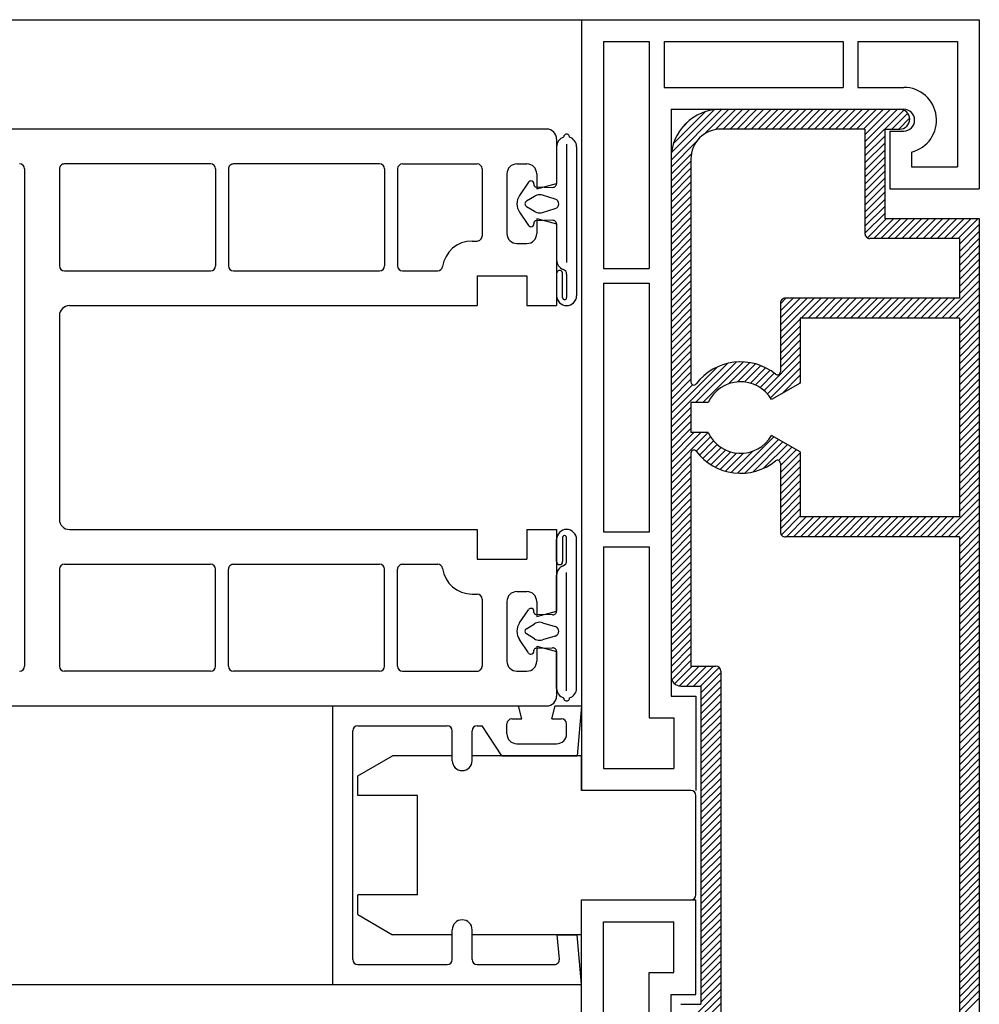
# Model space of a CAD drawing. Extents: x 3929 to 4055, y 1029 to 1154.
# Drawn here: x 4050 to 4052, y 1091 to 1093 of the extents above; entities that cross this region are included whole.
import ezdxf

# ---------------------------------------------------------------- set-up
doc = ezdxf.new("R2010")
doc.units = 0
doc.linetypes.add('SLD', pattern=[0])
for name, color, linetype in [('bla', 7, 'SLD'), ('Capa 1', 1, 'SLD'), ('SCHNITT', 3, 'SLD')]:
    doc.layers.add(name, color=color, linetype=linetype)

# ---------------------------------------------------------------- blocks, each defined once
blk = doc.blocks.new('bl1')
at = {"layer": 'bla', "color": 0}
for p, q in [((1253.6686, -1000.685), (1254.1793, -1000.1743)), ((1253.6727, -1000.6102), (1254.1045, -1000.1784)), ((1253.994, -1000.4304), (1254.25, -1000.1743)), ((1254.1161, -1000.3789), (1254.3207, -1000.1743)), ((1254.1915, -1000.3743), (1254.3915, -1000.1743)), ((1254.2622, -1000.3743), (1254.4622, -1000.1743)), ((1254.3329, -1000.3743), (1254.5329, -1000.1743)), ((1254.4036, -1000.3743), (1254.6036, -1000.1743)), ((1254.4743, -1000.3743), (1254.6743, -1000.1743)), ((1254.545, -1000.3743), (1254.745, -1000.1743)), ((1254.6157, -1000.3743), (1254.8157, -1000.1743)), ((1254.6864, -1000.3743), (1254.8864, -1000.1743)), ((1254.7571, -1000.3743), (1254.9571, -1000.1743)), ((1254.8278, -1000.3743), (1255.0279, -1000.1743)), ((1254.8986, -1000.3743), (1255.0986, -1000.1743)), ((1254.9693, -1000.3743), (1255.1693, -1000.1743)), ((1255.04, -1000.3743), (1255.24, -1000.1743)), ((1255.1107, -1000.3743), (1255.3107, -1000.1743)), ((1255.1814, -1000.3743), (1255.3814, -1000.1743)), ((1255.2521, -1000.3743), (1255.4521, -1000.1743)), ((1255.3228, -1000.3743), (1255.5228, -1000.1743)), ((1255.3935, -1000.3743), (1255.5935, -1000.1743)), ((1255.4642, -1000.3743), (1255.6642, -1000.1743)), ((1255.535, -1000.3743), (1255.735, -1000.1743)), ((1255.6057, -1000.3743), (1255.8057, -1000.1743)), ((1255.6186, -1000.5028), (1255.9471, -1000.1743)), ((1255.6186, -1000.4321), (1255.8764, -1000.1743)), ((1255.6186, -1000.5735), (1256.0092, -1000.1829)), ((1253.6934, -1000.5188), (1254.0131, -1000.1991)), ((1253.7731, -1000.3684), (1253.8627, -1000.2788)), ((1255.8885, -1000.3743), (1256.0486, -1000.2143)), ((1255.9592, -1000.3743), (1256.0682, -1000.2653)), ((1255.6186, -1000.6442), (1255.8186, -1000.4442)), ((1253.6686, -1000.7557), (1253.9247, -1000.4997)), ((1255.6186, -1000.7149), (1255.8186, -1000.5149)), ((1255.6186, -1000.7856), (1255.8186, -1000.5856)), ((1253.6686, -1000.8265), (1253.8732, -1000.6218)), ((1255.6186, -1000.8564), (1255.8186, -1000.6564)), ((1253.6686, -1000.8972), (1253.8686, -1000.6972)), ((1253.6686, -1000.9679), (1253.8686, -1000.7679)), ((1255.6186, -1000.9271), (1255.8186, -1000.7271)), ((1253.6686, -1001.0386), (1253.8686, -1000.8386)), ((1255.6186, -1000.9978), (1255.8186, -1000.7978)), ((1255.6186, -1001.0685), (1255.8186, -1000.8685)), ((1253.6686, -1001.1093), (1253.8686, -1000.9093)), ((1253.6686, -1001.18), (1253.8686, -1000.98)), ((1255.6186, -1001.1392), (1255.8186, -1000.9392)), ((1253.6686, -1001.2507), (1253.8686, -1001.0507)), ((1255.6186, -1001.2099), (1255.8186, -1001.0099)), ((1255.6186, -1001.2806), (1255.8186, -1001.0806)), ((1253.6686, -1001.3214), (1253.8686, -1001.1214)), ((1255.6186, -1001.3513), (1255.8186, -1001.1513)), ((1253.6686, -1001.3921), (1253.8686, -1001.1921)), ((1253.6686, -1001.4629), (1253.8686, -1001.2629)), ((1255.6186, -1001.422), (1255.8186, -1001.222)), ((1255.6437, -1001.4677), (1255.837, -1001.2743)), ((1255.7077, -1001.4743), (1255.9077, -1001.2743)), ((1255.7785, -1001.4743), (1255.9785, -1001.2743)), ((1255.8492, -1001.4743), (1256.0492, -1001.2743)), ((1255.9199, -1001.4743), (1256.1199, -1001.2743)), ((1255.9906, -1001.4743), (1256.1906, -1001.2743)), ((1256.0613, -1001.4743), (1256.2613, -1001.2743)), ((1256.132, -1001.4743), (1256.332, -1001.2743)), ((1256.2027, -1001.4743), (1256.4027, -1001.2743)), ((1256.2734, -1001.4743), (1256.4734, -1001.2743)), ((1256.3441, -1001.4743), (1256.5441, -1001.2743)), ((1256.4149, -1001.4743), (1256.6149, -1001.2743)), ((1256.4856, -1001.4743), (1256.6856, -1001.2743)), ((1256.5563, -1001.4743), (1256.7563, -1001.2743)), ((1253.6686, -1001.5336), (1253.8686, -1001.3336)), ((1256.5686, -1001.5327), (1256.7686, -1001.3327)), ((1253.6686, -1001.6043), (1253.8686, -1001.4043)), ((1253.6686, -1001.675), (1253.8686, -1001.475)), ((1256.5686, -1001.6034), (1256.7686, -1001.4034)), ((1256.5686, -1001.6741), (1256.7686, -1001.4741)), ((1253.6686, -1001.7457), (1253.8686, -1001.5457)), ((1256.5686, -1001.7448), (1256.7686, -1001.5448)), ((1253.6686, -1001.8164), (1253.8686, -1001.6164)), ((1256.5686, -1001.8155), (1256.7686, -1001.6155)), ((1253.6686, -1001.8871), (1253.8686, -1001.6871)), ((1253.6686, -1001.9578), (1253.8686, -1001.7578)), ((1256.5686, -1001.8863), (1256.7686, -1001.6863)), ((1256.5686, -1001.957), (1256.7686, -1001.757)), ((1253.6686, -1002.0285), (1253.8686, -1001.8285)), ((1256.5686, -1002.0277), (1256.7686, -1001.8277)), ((1253.6686, -1002.0992), (1253.8686, -1001.8992)), ((1253.6686, -1002.17), (1253.8686, -1001.97)), ((1256.3927, -1002.2743), (1256.7686, -1001.8984)), ((1256.4634, -1002.2743), (1256.7686, -1001.9691)), ((1253.6686, -1002.2407), (1253.8686, -1002.0407)), ((1254.7686, -1002.4135), (1255.1078, -1002.0743)), ((1254.7686, -1002.3427), (1255.037, -1002.0743)), ((1254.7686, -1002.272), (1254.9663, -1002.0743)), ((1254.7686, -1002.2013), (1254.8956, -1002.0743)), ((1254.7686, -1002.1306), (1254.8249, -1002.0743)), ((1254.9785, -1002.2743), (1255.1785, -1002.0743)), ((1255.0492, -1002.2743), (1255.2492, -1002.0743)), ((1255.1199, -1002.2743), (1255.3199, -1002.0743)), ((1255.1906, -1002.2743), (1255.3906, -1002.0743)), ((1255.2613, -1002.2743), (1255.4613, -1002.0743)), ((1255.332, -1002.2743), (1255.532, -1002.0743)), ((1255.4027, -1002.2743), (1255.6027, -1002.0743)), ((1255.4734, -1002.2743), (1255.6734, -1002.0743)), ((1255.5441, -1002.2743), (1255.7441, -1002.0743)), ((1255.6149, -1002.2743), (1255.8149, -1002.0743)), ((1255.6856, -1002.2743), (1255.8856, -1002.0743)), ((1255.7563, -1002.2743), (1255.9563, -1002.0743)), ((1255.827, -1002.2743), (1256.027, -1002.0743)), ((1255.8977, -1002.2743), (1256.0977, -1002.0743)), ((1255.9684, -1002.2743), (1256.1684, -1002.0743)), ((1256.0391, -1002.2743), (1256.2391, -1002.0743)), ((1256.1098, -1002.2743), (1256.3098, -1002.0743)), ((1256.1805, -1002.2743), (1256.3805, -1002.0743)), ((1256.2512, -1002.2743), (1256.4513, -1002.0743)), ((1256.322, -1002.2743), (1256.522, -1002.0743)), ((1256.5341, -1002.2743), (1256.7686, -1002.0398)), ((1253.6686, -1002.3114), (1253.8686, -1002.1114)), ((1256.5686, -1002.3105), (1256.7686, -1002.1105)), ((1253.6686, -1002.3821), (1253.8686, -1002.1821)), ((1253.6686, -1002.4528), (1253.8686, -1002.2528)), ((1256.5686, -1002.3812), (1256.7686, -1002.1812)), ((1256.5686, -1002.4519), (1256.7686, -1002.2519)), ((1253.6686, -1002.5235), (1253.8686, -1002.3235)), ((1254.7686, -1002.4842), (1254.9686, -1002.2842)), ((1254.7686, -1002.5549), (1254.9686, -1002.3549)), ((1256.5686, -1002.5226), (1256.7686, -1002.3226)), ((1253.6686, -1002.5942), (1253.8686, -1002.3942)), ((1253.6686, -1002.6649), (1253.8686, -1002.4649)), ((1254.7686, -1002.6256), (1254.9686, -1002.4256)), ((1256.5686, -1002.5934), (1256.7686, -1002.3934)), ((1256.5686, -1002.6641), (1256.7686, -1002.4641)), ((1253.6686, -1002.7356), (1253.8686, -1002.5356)), ((1254.7686, -1002.6963), (1254.9686, -1002.4963)), ((1254.7686, -1002.767), (1254.9686, -1002.567)), ((1256.5686, -1002.7348), (1256.7686, -1002.5348)), ((1253.6686, -1002.8064), (1253.8686, -1002.6064)), ((1254.6042, -1003.0021), (1254.9686, -1002.6377)), ((1256.5686, -1002.8055), (1256.7686, -1002.6055)), ((1253.6686, -1002.8771), (1253.8686, -1002.6771)), ((1253.6686, -1003.3013), (1254.2408, -1002.7291)), ((1253.6686, -1002.9478), (1253.8686, -1002.7478)), ((1253.6686, -1003.2306), (1254.1329, -1002.7663)), ((1253.9163, -1003.1243), (1254.3246, -1002.716)), ((1253.987, -1003.1243), (1254.3963, -1002.715)), ((1254.2464, -1002.9357), (1254.4602, -1002.7219)), ((1254.3371, -1002.9157), (1254.5181, -1002.7346)), ((1254.4071, -1002.9164), (1254.5712, -1002.7523)), ((1254.6396, -1003.0374), (1254.9686, -1002.7084)), ((1256.5686, -1002.8762), (1256.7686, -1002.6762)), ((1256.5686, -1002.9469), (1256.7686, -1002.7469)), ((1253.6686, -1003.0185), (1253.8686, -1002.8185)), ((1254.4664, -1002.9278), (1254.6202, -1002.774)), ((1254.5181, -1002.9468), (1254.6654, -1002.7995)), ((1254.5638, -1002.9718), (1254.7073, -1002.8283)), ((1254.6701, -1003.0776), (1254.9686, -1002.7791)), ((1254.7839, -1003.0345), (1254.9686, -1002.8499)), ((1256.5686, -1003.0176), (1256.7686, -1002.8176)), ((1253.6686, -1003.0892), (1253.8686, -1002.8892)), ((1253.6686, -1003.1599), (1253.8844, -1002.9441)), ((1254.9512, -1002.9379), (1254.9686, -1002.9206)), ((1256.5686, -1003.0883), (1256.7686, -1002.8883)), ((1256.5686, -1003.159), (1256.7686, -1002.959)), ((1256.5686, -1003.2298), (1256.7686, -1003.0298)), ((1256.5686, -1003.3005), (1256.7686, -1003.1005)), ((1253.6686, -1003.372), (1253.8686, -1003.172)), ((1253.6686, -1003.4427), (1253.8686, -1003.2427)), ((1256.5686, -1003.3712), (1256.7686, -1003.1712)), ((1256.5686, -1003.4419), (1256.7686, -1003.2419)), ((1253.6686, -1003.5135), (1253.8686, -1003.3135)), ((1256.5686, -1003.5126), (1256.7686, -1003.3126)), ((1253.6686, -1003.5842), (1253.8686, -1003.3842)), ((1253.6686, -1003.7963), (1254.0406, -1003.4243)), ((1253.6686, -1003.7256), (1253.9699, -1003.4243)), ((1253.6686, -1003.6549), (1253.8992, -1003.4243)), ((1256.5686, -1003.5833), (1256.7686, -1003.3833)), ((1256.5686, -1003.654), (1256.7686, -1003.454)), ((1253.9226, -1003.613), (1254.0661, -1003.4695)), ((1253.9547, -1003.6516), (1254.0964, -1003.5099)), ((1253.99, -1003.687), (1254.1317, -1003.5454)), ((1254.3385, -1003.8335), (1254.704, -1003.468)), ((1254.4099, -1003.8328), (1254.7489, -1003.4939)), ((1254.4931, -1003.8203), (1254.7937, -1003.5197)), ((1254.5998, -1003.7844), (1254.8385, -1003.5456)), ((1256.5686, -1003.7247), (1256.7686, -1003.5247)), ((1254.0285, -1003.7192), (1254.1719, -1003.5758)), ((1254.0702, -1003.7482), (1254.2174, -1003.601)), ((1254.1154, -1003.7738), (1254.2689, -1003.6202)), ((1254.1642, -1003.7957), (1254.3279, -1003.632)), ((1254.2171, -1003.8134), (1254.3974, -1003.6332)), ((1254.2749, -1003.8264), (1254.487, -1003.6143)), ((1254.7491, -1003.7058), (1254.8833, -1003.5715)), ((1254.7686, -1003.757), (1254.9282, -1003.5974)), ((1254.7686, -1003.8277), (1254.9686, -1003.6277)), ((1256.5686, -1003.7954), (1256.7686, -1003.5954)), ((1253.6686, -1003.867), (1253.8686, -1003.667)), ((1253.6686, -1003.9377), (1253.8686, -1003.7377)), ((1254.7686, -1003.8984), (1254.9686, -1003.6984)), ((1256.5686, -1003.8662), (1256.7686, -1003.6662)), ((1256.5686, -1003.9369), (1256.7686, -1003.7369)), ((1253.6686, -1004.0084), (1253.8686, -1003.8084)), ((1254.7686, -1003.9691), (1254.9686, -1003.7691)), ((1254.7686, -1004.0398), (1254.9686, -1003.8398)), ((1256.5686, -1004.0076), (1256.7686, -1003.8076)), ((1253.6686, -1004.0791), (1253.8686, -1003.8791)), ((1253.6686, -1004.1499), (1253.8686, -1003.9499)), ((1254.7686, -1004.1105), (1254.9686, -1003.9105)), ((1256.5686, -1004.0783), (1256.7686, -1003.8783)), ((1256.5686, -1004.149), (1256.7686, -1003.949)), ((1253.6686, -1004.2206), (1253.8686, -1004.0206)), ((1254.7686, -1004.1812), (1254.9686, -1003.9812)), ((1254.7686, -1004.2519), (1254.9686, -1004.0519)), ((1256.5686, -1004.2197), (1256.7686, -1004.0197)), ((1253.6686, -1004.2913), (1253.8686, -1004.0913)), ((1254.7686, -1004.3226), (1254.9686, -1004.1226)), ((1256.3847, -1004.4743), (1256.7686, -1004.0904)), ((1253.6686, -1004.362), (1253.8686, -1004.162)), ((1253.6686, -1004.4327), (1253.8686, -1004.2327)), ((1254.7686, -1004.3934), (1254.9686, -1004.1934)), ((1256.4554, -1004.4743), (1256.7686, -1004.1611)), ((1256.5261, -1004.4743), (1256.7686, -1004.2318)), ((1253.6686, -1004.5034), (1253.8686, -1004.3034)), ((1254.7785, -1004.4542), (1254.9686, -1004.2641)), ((1254.8291, -1004.4743), (1255.0291, -1004.2743)), ((1254.8998, -1004.4743), (1255.0998, -1004.2743)), ((1254.9705, -1004.4743), (1255.1705, -1004.2743)), ((1255.0412, -1004.4743), (1255.2412, -1004.2743)), ((1255.1119, -1004.4743), (1255.3119, -1004.2743)), ((1255.1826, -1004.4743), (1255.3826, -1004.2743)), ((1255.2533, -1004.4743), (1255.4533, -1004.2743)), ((1255.324, -1004.4743), (1255.524, -1004.2743)), ((1255.3948, -1004.4743), (1255.5948, -1004.2743)), ((1255.4655, -1004.4743), (1255.6655, -1004.2743)), ((1255.5362, -1004.4743), (1255.7362, -1004.2743)), ((1255.6069, -1004.4743), (1255.8069, -1004.2743)), ((1255.6776, -1004.4743), (1255.8776, -1004.2743)), ((1255.7483, -1004.4743), (1255.9483, -1004.2743)), ((1255.819, -1004.4743), (1256.019, -1004.2743)), ((1255.8897, -1004.4743), (1256.0897, -1004.2743)), ((1255.9604, -1004.4743), (1256.1604, -1004.2743)), ((1256.0312, -1004.4743), (1256.2311, -1004.2743)), ((1256.1019, -1004.4743), (1256.3019, -1004.2743)), ((1256.1726, -1004.4743), (1256.3726, -1004.2743)), ((1256.2433, -1004.4743), (1256.4433, -1004.2743)), ((1256.314, -1004.4743), (1256.514, -1004.2743)), ((1256.5686, -1004.5025), (1256.7686, -1004.3025)), ((1253.6686, -1004.5741), (1253.8686, -1004.3741)), ((1253.6686, -1004.6448), (1253.8686, -1004.4448)), ((1256.5686, -1004.5733), (1256.7686, -1004.3733)), ((1256.5686, -1004.644), (1256.7686, -1004.444)), ((1253.6686, -1004.7155), (1253.8686, -1004.5155)), ((1256.5686, -1004.7147), (1256.7686, -1004.5147)), ((1253.6686, -1004.7863), (1253.8686, -1004.5863)), ((1256.5686, -1004.7854), (1256.7686, -1004.5854)), ((1253.6686, -1004.857), (1253.8686, -1004.657)), ((1253.6686, -1004.9277), (1253.8686, -1004.7277)), ((1256.5686, -1004.8561), (1256.7686, -1004.6561)), ((1256.5686, -1004.9268), (1256.7686, -1004.7268)), ((1253.6686, -1004.9984), (1253.8686, -1004.7984)), ((1256.5686, -1004.9975), (1256.7686, -1004.7975)), ((1253.6686, -1005.0691), (1253.8686, -1004.8691)), ((1253.6686, -1005.1398), (1253.8686, -1004.9398)), ((1256.5686, -1005.0682), (1256.7686, -1004.8682)), ((1256.5686, -1005.1389), (1256.7686, -1004.9389)), ((1253.6686, -1005.2105), (1253.8686, -1005.0105)), ((1256.5686, -1005.2097), (1256.7686, -1005.0097)), ((1253.6686, -1005.2812), (1253.8686, -1005.0812)), ((1256.5686, -1005.2804), (1256.7686, -1005.0804)), ((1253.6686, -1005.3519), (1253.8686, -1005.1519)), ((1253.6686, -1005.4226), (1253.8686, -1005.2226)), ((1256.5686, -1005.3511), (1256.7686, -1005.1511)), ((1256.5686, -1005.4218), (1256.7686, -1005.2218)), ((1253.6686, -1005.4934), (1253.8686, -1005.2934)), ((1256.5686, -1005.4925), (1256.7686, -1005.2925)), ((1253.6686, -1005.5641), (1253.8686, -1005.3641)), ((1253.6686, -1005.6348), (1253.8686, -1005.4348)), ((1256.5686, -1005.5632), (1256.7686, -1005.3632)), ((1256.5686, -1005.6339), (1256.7686, -1005.4339)), ((1253.6686, -1005.7055), (1253.8686, -1005.5055)), ((1256.5686, -1005.7046), (1256.7686, -1005.5046)), ((1253.6686, -1005.7762), (1253.8686, -1005.5762)), ((1256.5686, -1005.7753), (1256.7686, -1005.5753)), ((1253.6686, -1005.8469), (1253.8686, -1005.6469)), ((1253.6755, -1005.9107), (1253.8686, -1005.7176)), ((1256.5686, -1005.8461), (1256.7686, -1005.6461)), ((1256.5686, -1005.9168), (1256.7686, -1005.7168)), ((1253.7052, -1005.9517), (1253.8826, -1005.7743)), ((1253.7544, -1005.9733), (1253.9533, -1005.7743)), ((1253.824, -1005.9743), (1254.024, -1005.7743)), ((1253.8948, -1005.9743), (1254.0948, -1005.7743)), ((1253.9655, -1005.9743), (1254.1524, -1005.7874)), ((1256.5686, -1005.9875), (1256.7686, -1005.7875)), ((1253.9686, -1006.0419), (1254.1686, -1005.8419)), ((1253.9686, -1006.1126), (1254.1686, -1005.9126)), ((1256.5686, -1006.0582), (1256.7686, -1005.8582)), ((1256.5686, -1006.1289), (1256.7686, -1005.9289)), ((1253.9686, -1006.1833), (1254.1686, -1005.9833)), ((1256.5686, -1006.1996), (1256.7686, -1005.9996)), ((1253.9686, -1006.254), (1254.1686, -1006.054)), ((1253.9686, -1006.3247), (1254.1686, -1006.1247)), ((1256.5686, -1006.2703), (1256.7686, -1006.0703)), ((1253.9686, -1006.3954), (1254.1686, -1006.1954)), ((1256.5686, -1006.341), (1256.7686, -1006.141)), ((1256.5686, -1006.4117), (1256.7686, -1006.2117)), ((1253.9686, -1006.4662), (1254.1686, -1006.2662)), ((1256.5686, -1006.4824), (1256.7686, -1006.2824)), ((1253.9686, -1006.5369), (1254.1686, -1006.3369)), ((1253.9686, -1006.6076), (1254.1686, -1006.4076)), ((1256.5686, -1006.5532), (1256.7686, -1006.3532)), ((1256.5686, -1006.6239), (1256.7686, -1006.4239)), ((1253.9686, -1006.6783), (1254.1686, -1006.4783)), ((1256.5686, -1006.6946), (1256.7686, -1006.4946)), ((1253.9686, -1006.749), (1254.1686, -1006.549)), ((1253.9686, -1006.8197), (1254.1686, -1006.6197)), ((1256.5686, -1006.7653), (1256.7686, -1006.5653)), ((1253.9686, -1006.8904), (1254.1686, -1006.6904)), ((1256.5686, -1006.836), (1256.7686, -1006.636)), ((1256.5686, -1006.9067), (1256.7686, -1006.7067)), ((1253.9686, -1006.9611), (1254.1686, -1006.7611)), ((1256.5686, -1006.9774), (1256.7686, -1006.7774)), ((1253.9686, -1007.0318), (1254.1686, -1006.8318)), ((1253.9686, -1007.1025), (1254.1686, -1006.9025)), ((1256.5686, -1007.0481), (1256.7686, -1006.8481)), ((1256.5686, -1007.1188), (1256.7686, -1006.9188)), ((1253.9686, -1007.1733), (1254.1686, -1006.9733)), ((1256.5686, -1007.1896), (1256.7686, -1006.9896)), ((1253.9686, -1007.244), (1254.1686, -1007.044)), ((1253.9686, -1007.3147), (1254.1686, -1007.1147)), ((1256.5686, -1007.2603), (1256.7686, -1007.0603)), ((1253.9686, -1007.3854), (1254.1686, -1007.1854)), ((1256.5686, -1007.331), (1256.7686, -1007.131)), ((1256.5686, -1007.4017), (1256.7686, -1007.2017)), ((1253.9686, -1007.4561), (1254.1686, -1007.2561)), ((1256.5686, -1007.4724), (1256.7686, -1007.2724)), ((1253.9686, -1007.5268), (1254.1686, -1007.3268)), ((1253.9686, -1007.5975), (1254.1686, -1007.3975)), ((1256.5686, -1007.5431), (1256.7686, -1007.3431)), ((1256.5686, -1007.6138), (1256.7686, -1007.4138)), ((1253.9686, -1007.6682), (1254.1686, -1007.4682)), ((1256.5686, -1007.6845), (1256.7686, -1007.4845)), ((1253.9686, -1007.7389), (1254.1686, -1007.5389)), ((1253.9686, -1007.8097), (1254.1686, -1007.6097)), ((1256.5686, -1007.7552), (1256.7686, -1007.5552)), ((1253.9686, -1007.8804), (1254.1686, -1007.6804)), ((1256.5686, -1007.8259), (1256.7686, -1007.6259)), ((1256.5686, -1007.8967), (1256.7686, -1007.6967)), ((1253.9686, -1007.9511), (1254.1686, -1007.7511)), ((1256.5686, -1007.9674), (1256.7686, -1007.7674)), ((1253.9686, -1008.0218), (1254.1686, -1007.8218)), ((1253.9686, -1008.0925), (1254.1686, -1007.8925)), ((1256.5686, -1008.0381), (1256.7686, -1007.8381)), ((1256.5686, -1008.1088), (1256.7686, -1007.9088)), ((1253.9686, -1008.1632), (1254.1686, -1007.9632)), ((1256.5686, -1008.1795), (1256.7686, -1007.9795)), ((1253.9686, -1008.2339), (1254.1686, -1008.0339)), ((1253.9686, -1008.3046), (1254.1686, -1008.1046)), ((1256.5686, -1008.2502), (1256.7686, -1008.0502)), ((1253.9686, -1008.3753), (1254.1686, -1008.1753)), ((1256.5686, -1008.3209), (1256.7686, -1008.1209)), ((1256.5686, -1008.3916), (1256.7686, -1008.1916)), ((1253.9686, -1008.4461), (1254.1686, -1008.2461)), ((1256.5686, -1008.4623), (1256.7686, -1008.2623)), ((1253.9686, -1008.5168), (1254.1686, -1008.3168)), ((1253.9686, -1008.5875), (1254.1686, -1008.3875)), ((1256.5686, -1008.5331), (1256.7686, -1008.3331)), ((1256.5686, -1008.6038), (1256.7686, -1008.4038)), ((1253.9686, -1008.6582), (1254.1686, -1008.4582)), ((1256.5686, -1008.6745), (1256.7686, -1008.4745)), ((1253.9686, -1008.7289), (1254.1686, -1008.5289)), ((1253.9686, -1008.7996), (1254.1686, -1008.5996)), ((1256.5686, -1008.7452), (1256.7686, -1008.5452)), ((1253.9686, -1008.8703), (1254.1686, -1008.6703)), ((1256.5686, -1008.8159), (1256.7686, -1008.6159)), ((1256.5686, -1008.8866), (1256.7686, -1008.6866)), ((1253.9686, -1008.941), (1254.1686, -1008.741)), ((1256.5686, -1008.9573), (1256.7686, -1008.7573)), ((1253.9686, -1009.0117), (1254.1686, -1008.8117)), ((1253.9686, -1009.0824), (1254.1686, -1008.8824)), ((1256.5686, -1009.028), (1256.7686, -1008.828)), ((1256.5686, -1009.0987), (1256.7686, -1008.8987)), ((1253.9686, -1009.1532), (1254.1686, -1008.9532)), ((1256.5686, -1009.1695), (1256.7686, -1008.9695)), ((1253.6686, -1009.5239), (1254.1686, -1009.0239)), ((1253.8889, -1009.3743), (1254.1686, -1009.0946)), ((1256.5686, -1009.2402), (1256.7686, -1009.0402)), ((1253.9596, -1009.3743), (1254.1686, -1009.1653)), ((1256.5686, -1009.3109), (1256.7686, -1009.1109))]:
    blk.add_line(p, q, dxfattribs=at)
at = {"layer": 'SCHNITT', "color": 1, "linetype": 'SLD'}
for p, q in [((1233.9186, -999.2744), (1252.7686, -999.2744)), ((1233.9186, -1008.9743), (1250.2686, -1008.9743))]:
    blk.add_line(p, q, dxfattribs=at)
at = {"layer": 'SCHNITT', "color": 3, "linetype": 'SLD'}
for p, q in [((1252.7686, -999.2743), (1256.7686, -999.2743)), ((1252.7686, -999.2743), (1252.7686, -1007.0243)), ((1256.7686, -999.2743), (1256.7686, -1000.9743)), ((1252.9886, -999.4943), (1252.9886, -1001.7743)), ((1252.9886, -999.4943), (1253.4486, -999.4943)), ((1253.4486, -999.4943), (1253.4486, -1001.7743)), ((1253.5986, -999.4943), (1253.5986, -999.9543)), ((1253.604, -999.4943), (1255.3986, -999.4943)), ((1255.3986, -999.4943), (1255.3986, -999.9543)), ((1255.5486, -999.4943), (1255.5486, -999.9543)), ((1255.5486, -999.4943), (1256.5486, -999.4943)), ((1256.5486, -999.4944), (1256.5486, -1000.7543)), ((1253.5986, -999.9543), (1255.3986, -999.9543)), ((1255.5486, -999.9543), (1256.0086, -999.9543)), ((1253.6686, -1000.1743), (1253.6686, -1006.0743)), ((1253.6686, -1000.1743), (1256.0086, -1000.1743)), ((1252.4186, -1000.3744), (1242.2084, -1000.3744)), ((1255.8686, -1000.3943), (1255.8686, -1000.9743)), ((1255.8686, -1000.3943), (1256.0086, -1000.3943)), ((1252.5186, -1000.4744), (1252.5186, -1000.9208)), ((1256.0886, -1000.6045), (1256.0886, -1000.7543)), ((1247.1686, -1000.7744), (1247.1686, -1005.7744)), ((1247.5186, -1000.7744), (1247.5186, -1001.7494)), ((1249.0386, -1000.7244), (1247.5686, -1000.7244)), ((1249.0886, -1000.7744), (1249.0886, -1001.7494)), ((1249.2186, -1000.7744), (1249.2186, -1001.7494)), ((1250.7386, -1000.7244), (1249.2686, -1000.7244)), ((1250.7886, -1000.7744), (1250.7886, -1001.7494)), ((1250.9186, -1000.7744), (1250.9186, -1001.7494)), ((1250.9686, -1000.7244), (1251.7186, -1000.7244)), ((1251.7686, -1000.7744), (1251.7686, -1001.4494)), ((1252.1186, -1000.7244), (1252.2186, -1000.7244)), ((1256.0886, -1000.7543), (1256.5486, -1000.7543)), ((1252.0186, -1000.8244), (1252.0186, -1001.4244)), ((1252.3186, -1000.8244), (1252.3186, -1000.9744)), ((1252.3186, -1000.9744), (1252.5186, -1000.9209)), ((1255.8686, -1000.9743), (1256.7686, -1000.9743)), ((1252.3186, -1001.2744), (1252.5186, -1001.328)), ((1252.3186, -1001.2744), (1252.3186, -1001.4244)), ((1252.5186, -1001.328), (1252.5186, -1002.1494)), ((1251.6686, -1001.4994), (1251.7186, -1001.4994)), ((1252.1186, -1001.5244), (1252.2186, -1001.5244)), ((1252.9886, -1001.7743), (1253.4486, -1001.7743)), ((1247.5686, -1001.7994), (1249.0386, -1001.7994)), ((1249.2686, -1001.7994), (1250.7386, -1001.7994)), ((1250.9686, -1001.7994), (1251.3222, -1001.7994)), ((1251.7186, -1001.8494), (1251.7186, -1002.1494)), ((1251.7186, -1001.8494), (1252.2186, -1001.8494)), ((1252.2186, -1001.8494), (1252.2186, -1002.1494)), ((1252.9886, -1001.9243), (1253.4486, -1001.9243)), ((1252.9886, -1001.9243), (1252.9886, -1004.4243)), ((1253.4486, -1001.9243), (1253.4486, -1004.4257)), ((1247.6186, -1002.1494), (1251.7186, -1002.1494)), ((1252.2186, -1002.1494), (1252.5186, -1002.1494)), ((1247.5186, -1002.2494), (1247.5186, -1004.2994)), ((1247.6186, -1004.3994), (1251.7186, -1004.3994)), ((1251.7186, -1004.3994), (1251.7186, -1004.6994)), ((1252.2186, -1004.3994), (1252.2186, -1004.6994)), ((1252.2186, -1004.3994), (1252.5186, -1004.3994)), ((1252.5186, -1004.3994), (1252.5186, -1005.2208)), ((1252.9886, -1004.4243), (1253.4486, -1004.4243)), ((1252.9886, -1004.5743), (1253.4486, -1004.5743)), ((1252.9886, -1004.5743), (1252.9886, -1006.8043)), ((1253.4486, -1004.5743), (1253.4486, -1006.2943)), ((1247.5686, -1004.7494), (1249.0386, -1004.7494)), ((1249.2686, -1004.7494), (1250.7386, -1004.7494)), ((1250.9686, -1004.7494), (1251.3222, -1004.7494)), ((1251.7186, -1004.6994), (1252.2186, -1004.6994)), ((1247.5186, -1004.7994), (1247.5186, -1005.7744)), ((1249.0886, -1005.7744), (1249.0886, -1004.7994)), ((1249.2186, -1005.7744), (1249.2186, -1004.7994)), ((1250.7886, -1005.7744), (1250.7886, -1004.7994)), ((1250.9186, -1005.7744), (1250.9186, -1004.7994)), ((1252.1186, -1005.0244), (1252.2186, -1005.0244)), ((1251.6686, -1005.0494), (1251.7186, -1005.0494)), ((1251.7686, -1005.0994), (1251.7686, -1005.7744)), ((1252.0186, -1005.1244), (1252.0186, -1005.7244)), ((1252.3186, -1005.1244), (1252.3186, -1005.2744)), ((1252.3186, -1005.2744), (1252.5186, -1005.2209)), ((1252.3186, -1005.5744), (1252.5186, -1005.628)), ((1252.3186, -1005.5744), (1252.3186, -1005.7244)), ((1252.5186, -1005.628), (1252.5186, -1006.0744)), ((1249.0386, -1005.8244), (1247.5686, -1005.8244)), ((1250.7386, -1005.8244), (1249.2686, -1005.8244)), ((1250.9686, -1005.8244), (1251.7186, -1005.8244)), ((1252.1186, -1005.8244), (1252.2186, -1005.8244)), ((1253.6686, -1006.0743), (1253.9186, -1006.0743)), ((1253.9186, -1006.0743), (1253.9186, -1007.0243)), ((1244.0186, -1006.1744), (1252.4186, -1006.1744)), ((1250.2686, -1008.9744), (1250.2686, -1006.1744)), ((1250.2686, -1006.1744), (1252.1338, -1006.1744)), ((1252.1686, -1006.3044), (1252.1337, -1006.1744)), ((1252.4686, -1006.3044), (1252.5034, -1006.1744)), ((1252.5034, -1006.1744), (1252.7686, -1006.1744)), ((1252.7686, -1006.1744), (1252.7249, -1006.6744)), ((1252.0686, -1006.3044), (1252.1686, -1006.3044)), ((1252.4686, -1006.3044), (1252.5686, -1006.3044)), ((1253.4486, -1006.2943), (1253.6986, -1006.2943)), ((1253.6986, -1006.2943), (1253.6986, -1006.8043)), ((1250.4686, -1008.7244), (1250.4686, -1006.4244)), ((1250.5186, -1006.3744), (1251.4186, -1006.3744)), ((1251.4686, -1006.7244), (1251.4686, -1006.4244)), ((1251.6686, -1006.7244), (1251.6686, -1006.4244)), ((1251.7186, -1006.3744), (1251.7686, -1006.3744)), ((1251.9686, -1006.6744), (1251.7686, -1006.3743)), ((1252.0186, -1006.4544), (1252.0186, -1006.3544)), ((1252.6186, -1006.4544), (1252.6186, -1006.3544)), ((1252.1186, -1006.5544), (1252.5186, -1006.5544)), ((1250.5186, -1006.8764), (1250.8686, -1006.6743)), ((1251.4686, -1006.6743), (1250.8686, -1006.6743)), ((1252.7686, -1006.6743), (1251.6686, -1006.6743)), ((1251.9686, -1006.6744), (1252.7249, -1006.6744)), ((1252.7686, -1007.0243), (1252.7686, -1006.6743)), ((1252.9886, -1006.8043), (1253.6986, -1006.8043)), ((1250.5186, -1007.0743), (1250.5186, -1006.8764)), ((1253.8686, -1007.0243), (1252.7686, -1007.0243)), ((1251.1186, -1007.0743), (1250.5186, -1007.0743)), ((1251.1186, -1008.0743), (1251.1186, -1007.0743)), ((1253.9186, -1008.0743), (1253.9186, -1007.0743)), ((1251.1186, -1008.0743), (1250.5186, -1008.0743)), ((1250.5186, -1008.2723), (1250.5186, -1008.0743)), ((1252.7686, -1008.1243), (1253.9186, -1008.1243)), ((1252.7686, -1015.8743), (1252.7686, -1008.1243)), ((1253.9186, -1009.0743), (1253.9186, -1008.1243)), ((1250.5186, -1008.2722), (1250.8686, -1008.4743)), ((1252.9886, -1008.3443), (1253.6986, -1008.3443)), ((1252.9886, -1010.5743), (1252.9886, -1008.3443)), ((1253.6986, -1008.8543), (1253.6986, -1008.3443)), ((1251.4686, -1008.4743), (1250.8686, -1008.4743)), ((1251.4686, -1008.7244), (1251.4686, -1008.4244)), ((1251.6686, -1008.7244), (1251.6686, -1008.4244)), ((1252.7686, -1008.4743), (1251.6686, -1008.4743)), ((1252.5241, -1008.4744), (1252.7249, -1008.4744)), ((1252.5456, -1008.72), (1252.5241, -1008.4744)), ((1252.7686, -1008.9744), (1252.7249, -1008.4744)), ((1250.5186, -1008.7744), (1251.4186, -1008.7744)), ((1251.7186, -1008.7744), (1252.4958, -1008.7744)), ((1253.4486, -1010.5743), (1253.4486, -1008.8543)), ((1253.4486, -1008.8543), (1253.6986, -1008.8543)), ((1250.2686, -1008.9744), (1252.7686, -1008.9744)), ((1253.6686, -1014.9743), (1253.6686, -1009.0743)), ((1253.6686, -1009.0743), (1253.9186, -1009.0743))]:
    blk.add_line(p, q, dxfattribs=at)
at = {"layer": 'SCHNITT', "color": 6, "linetype": 'SLD'}
for p, q in [((1254.1686, -1000.1743), (1255.9686, -1000.1743)), ((1255.6186, -1000.3743), (1254.1686, -1000.3743)), ((1255.6186, -1000.3743), (1255.6186, -1001.4243)), ((1255.8186, -1000.3743), (1255.8186, -1001.2743)), ((1255.8186, -1000.3743), (1255.9686, -1000.3743)), ((1253.6686, -1000.6743), (1253.6686, -1005.8743)), ((1253.8686, -1000.6743), (1253.8686, -1002.9177)), ((1255.8186, -1001.2743), (1256.7686, -1001.2743)), ((1256.7686, -1001.2743), (1256.7686, -1013.8743)), ((1256.5686, -1001.4743), (1255.6686, -1001.4743)), ((1256.5686, -1001.4743), (1256.5686, -1002.0743)), ((1256.5686, -1002.0743), (1254.8186, -1002.0743)), ((1254.7686, -1002.1243), (1254.7686, -1002.8148)), ((1254.9686, -1002.2743), (1254.9686, -1002.9279)), ((1256.5686, -1002.2743), (1254.9686, -1002.2743)), ((1256.5686, -1002.2743), (1256.5686, -1004.2743)), ((1254.9686, -1002.9279), (1254.6804, -1003.0943)), ((1254.0413, -1003.1243), (1253.8686, -1003.1243)), ((1253.8686, -1003.1243), (1253.8686, -1003.4243)), ((1254.0413, -1003.4243), (1253.8686, -1003.4243)), ((1254.9686, -1003.6207), (1254.6803, -1003.4543)), ((1253.8686, -1003.631), (1253.8686, -1005.7743)), ((1254.9686, -1003.6207), (1254.9686, -1004.2743)), ((1254.7686, -1003.7339), (1254.7686, -1004.4243)), ((1256.5686, -1004.2743), (1254.9686, -1004.2743)), ((1256.5686, -1004.4743), (1254.8186, -1004.4743)), ((1256.5686, -1004.4743), (1256.5686, -1010.6743)), ((1253.8686, -1005.7743), (1254.1186, -1005.7743)), ((1254.1686, -1005.8243), (1254.1686, -1009.3243)), ((1253.7686, -1005.9743), (1253.9686, -1005.9743)), ((1253.9686, -1005.9743), (1253.9686, -1009.1743)), ((1253.7686, -1009.1743), (1253.9686, -1009.1743))]:
    blk.add_line(p, q, dxfattribs=at)
at = {"layer": 'SCHNITT', "color": 4, "linetype": 'SLD'}
for p, q in [((1252.5186, -1000.5514), (1252.5186, -1000.92)), ((1252.6186, -1000.5259), (1252.6186, -1001.7156)), ((1252.7186, -1000.5514), (1252.7186, -1002.0494)), ((1252.2349, -1000.9088), (1252.1453, -1001.0418)), ((1252.2897, -1000.9256), (1252.2897, -1000.9356)), ((1252.3092, -1000.9556), (1252.4776, -1000.96)), ((1252.2947, -1001.0504), (1252.2141, -1001.1)), ((1252.5039, -1001.0776), (1252.3754, -1001.0397)), ((1252.214, -1001.1511), (1252.2947, -1001.2007)), ((1252.3754, -1001.2115), (1252.5039, -1001.1735)), ((1252.1453, -1001.2093), (1252.2349, -1001.3423)), ((1252.2897, -1001.3156), (1252.2897, -1001.3256)), ((1252.4776, -1001.2912), (1252.3093, -1001.2956)), ((1252.5186, -1001.3312), (1252.5186, -1001.6906)), ((1252.5186, -1001.8256), (1252.5186, -1002.0494)), ((1252.5786, -1002.0684), (1252.5786, -1001.8256)), ((1252.6186, -1001.832), (1252.6186, -1002.0684)), ((1252.5186, -1004.7233), (1252.5186, -1004.4994)), ((1252.5786, -1004.4805), (1252.5786, -1004.7233)), ((1252.6186, -1004.7169), (1252.6186, -1004.4805)), ((1252.7186, -1005.9975), (1252.7186, -1004.4994)), ((1252.6186, -1006.0229), (1252.6186, -1004.8333)), ((1252.5186, -1005.2177), (1252.5186, -1004.8583)), ((1252.1453, -1005.3396), (1252.2349, -1005.2066)), ((1252.2898, -1005.2333), (1252.2898, -1005.2233)), ((1252.4776, -1005.2577), (1252.3093, -1005.2533)), ((1252.3754, -1005.3374), (1252.5039, -1005.3754)), ((1252.214, -1005.3978), (1252.2947, -1005.3482)), ((1252.2349, -1005.6401), (1252.1454, -1005.5071)), ((1252.2947, -1005.4985), (1252.2141, -1005.4489)), ((1252.5039, -1005.4713), (1252.3754, -1005.5092)), ((1252.2898, -1005.6233), (1252.2898, -1005.6133)), ((1252.3093, -1005.5933), (1252.4776, -1005.5889)), ((1252.5186, -1005.9975), (1252.5186, -1005.6289))]:
    blk.add_line(p, q, dxfattribs=at)
at = {"layer": 'SCHNITT', "color": 3, "linetype": 'SLD'}
for centre, radius, start, end in [((1256.0086, -1000.2843), 0.33, 284.02989, 89.99992), ((1256.0086, -1000.2843), 0.11, 270.00015, 89.99985), ((1252.4186, -1000.4744), 0.1, 359.99998, 89.99985), ((1247.1186, -1000.7744), 0.05, 359.99998, 89.99992), ((1247.5686, -1000.7744), 0.05, 89.99992, 179.99994), ((1249.0386, -1000.7744), 0.05, 359.99998, 89.99992), ((1249.2686, -1000.7744), 0.05, 89.99992, 179.99994), ((1250.7386, -1000.7744), 0.05, 359.99998, 89.99992), ((1250.9686, -1000.7744), 0.05, 90, 179.99986), ((1251.7186, -1000.7744), 0.05, 0.00011, 90), ((1252.1186, -1000.8244), 0.1, 89.99992, 179.99986), ((1252.2186, -1000.8244), 0.1, 359.99998, 89.99985), ((1251.7186, -1001.4494), 0.05, 270.00008, 0.00009), ((1252.1186, -1001.4244), 0.1, 180.00014, 270.00015), ((1252.2186, -1001.4244), 0.1, 270.00015, 359.99998), ((1251.6686, -1001.7994), 0.3, 89.99992, 171.78676), ((1247.5686, -1001.7494), 0.05, 179.99986, 269.99976), ((1249.0386, -1001.7494), 0.05, 270.00008, 359.99998), ((1249.2686, -1001.7494), 0.05, 180.00014, 270.00008), ((1250.7386, -1001.7494), 0.05, 270.00008, 359.99998), ((1250.9686, -1001.7494), 0.05, 179.99986, 269.99976), ((1251.3222, -1001.7494), 0.05, 270.0007, 351.78693), ((1247.6186, -1002.2494), 0.1, 89.99992, 179.99986), ((1247.6186, -1004.2994), 0.1, 180.00014, 270.00015), ((1247.5686, -1004.7994), 0.05, 89.99992, 179.99823), ((1249.0386, -1004.7994), 0.05, 359.99998, 89.99992), ((1249.2686, -1004.7994), 0.05, 89.99992, 179.99994), ((1250.7386, -1004.7994), 0.05, 360, 90), ((1250.9686, -1004.7994), 0.05, 89.99992, 179.99994), ((1251.3222, -1004.7994), 0.05, 8.21489, 89.99954), ((1251.6686, -1004.7494), 0.3, 188.21332, 270.00015), ((1252.1186, -1005.1244), 0.1, 89.99992, 179.99986), ((1252.2186, -1005.1244), 0.1, 359.99998, 89.99985), ((1251.7186, -1005.0994), 0.05, 0.00173, 89.99992), ((1252.1186, -1005.7244), 0.1, 180.00014, 270.00015), ((1252.2186, -1005.7244), 0.1, 270.00015, 359.99998), ((1247.1186, -1005.7744), 0.05, 270.00008, 359.99998), ((1247.5686, -1005.7744), 0.05, 180.00014, 270.00008), ((1249.0386, -1005.7744), 0.05, 270.00008, 359.99998), ((1249.2686, -1005.7744), 0.05, 180.00014, 270.00008), ((1250.7386, -1005.7744), 0.05, 270.00008, 359.99998), ((1250.9686, -1005.7744), 0.05, 180.00014, 270.00008), ((1251.7186, -1005.7744), 0.05, 270.00008, 0.00173), ((1252.4186, -1006.0744), 0.1, 270.00015, 359.99998), ((1252.0686, -1006.3544), 0.05, 90, 179.99994), ((1252.5686, -1006.3544), 0.05, 0.00004, 89.99992), ((1250.5186, -1006.4244), 0.05, 90, 179.99994), ((1251.4186, -1006.4244), 0.05, 0.00004, 89.99992), ((1251.7186, -1006.4244), 0.05, 90, 179.99994), ((1252.1186, -1006.4544), 0.1, 180.00014, 270), ((1252.5186, -1006.4544), 0.1, 270, 359.99996), ((1251.5686, -1006.7244), 0.1, 180.00014, 359.99991), ((1253.8686, -1007.0743), 0.05, 359.99998, 89.99992), ((1253.8686, -1008.0743), 0.05, 270.00008, 359.99998), ((1251.5686, -1008.4244), 0.1, 0.00009, 179.99986), ((1250.5186, -1008.7244), 0.05, 180.00014, 270), ((1251.4186, -1008.7244), 0.05, 270, 359.99996), ((1251.7186, -1008.7244), 0.05, 180.00014, 270), ((1252.4958, -1008.7244), 0.05, 269.9996, 5.00006)]:
    blk.add_arc(centre, radius, start, end, dxfattribs=at)
at = {"layer": 'SCHNITT', "color": 6, "linetype": 'SLD'}
for centre, radius, start, end in [((1254.1686, -1000.6743), 0.5, 89.99992, 179.99986), ((1255.9686, -1000.2743), 0.1, 270.00008, 89.99992), ((1254.1686, -1000.6743), 0.3, 89.99992, 179.99994), ((1255.6686, -1001.4243), 0.05, 180.00014, 270.00015), ((1254.8186, -1002.1243), 0.05, 89.99992, 179.99994), ((1254.3686, -1003.2743), 0.56, 51.1619, 142.80757), ((1254.7386, -1002.8148), 0.03, 231.16347, 359.99776), ((1253.8986, -1002.9177), 0.03, 180.00301, 322.80544), ((1254.3686, -1003.2743), 0.36, 29.99999, 155.37561), ((1254.3686, -1003.2743), 0.36, 204.62447, 329.99997), ((1253.8986, -1003.631), 0.03, 37.19235, 180.00002), ((1254.3686, -1003.2743), 0.56, 217.19251, 308.83803), ((1254.7386, -1003.7339), 0.03, 359.99933, 128.83832), ((1254.8186, -1004.4243), 0.05, 180.00014, 270.00015), ((1254.1186, -1005.8243), 0.05, 0, 89.99992), ((1253.7686, -1005.8743), 0.1, 179.99986, 269.99976)]:
    blk.add_arc(centre, radius, start, end, dxfattribs=at)
at = {"layer": 'SCHNITT', "color": 4, "linetype": 'SLD'}
for centre, radius, start, end in [((1252.6186, -1000.5514), 0.1, 107.43485, 179.99994), ((1252.6186, -1000.4544), 0.03, 357.1332, 182.86682), ((1252.6186, -1000.5514), 0.1, 359.99996, 72.56506), ((1252.2598, -1000.9256), 0.03, 90, 146.04507), ((1252.2598, -1000.9256), 0.03, 359.99996, 89.99992), ((1252.3098, -1000.9356), 0.02, 180.00014, 268.50006), ((1252.4786, -1000.92), 0.04, 268.50006, 0.00082), ((1252.2698, -1001.1256), 0.15, 146.04507, 179.99994), ((1252.3471, -1001.1356), 0.1, 90, 121.61067), ((1252.3471, -1001.1356), 0.1, 73.55035, 89.99992), ((1252.4898, -1001.1256), 0.05, 358.56885, 73.55035), ((1252.2698, -1001.1256), 0.15, 180.00014, 213.95493), ((1252.2298, -1001.1256), 0.03, 121.61067, 179.99994), ((1252.2298, -1001.1256), 0.03, 180.00014, 238.38933), ((1252.4898, -1001.1256), 0.05, 286.44965, 1.43108), ((1252.3471, -1001.1156), 0.1, 238.38933, 270.00008), ((1252.3471, -1001.1156), 0.1, 270.00008, 286.44965), ((1252.2598, -1001.3256), 0.03, 213.95493, 270.00008), ((1252.2598, -1001.3256), 0.03, 270.00008, 359.99996), ((1252.3098, -1001.3156), 0.02, 91.49994, 179.99994), ((1252.4786, -1001.3311), 0.04, 359.99909, 91.49994), ((1252.6186, -1001.6906), 0.1, 180.00014, 250.52885), ((1252.5486, -1001.8256), 0.03, 359.99991, 179.99994), ((1252.5686, -1001.832), 0.05, 359.9998, 70.52873), ((1252.6186, -1002.0494), 0.1, 180.00014, 0), ((1252.5986, -1002.0684), 0.02, 179.99979, 359.99976), ((1252.6186, -1004.4994), 0.1, 0.00002, 179.99986), ((1252.5986, -1004.4805), 0.02, 0.00002, 180.00009), ((1252.5486, -1004.7233), 0.03, 179.99986, 359.99976), ((1252.5686, -1004.7169), 0.05, 289.47127, 0.00018), ((1252.6186, -1004.8583), 0.1, 109.47115, 179.99986), ((1252.2598, -1005.2233), 0.03, 89.99992, 146.04507), ((1252.2598, -1005.2233), 0.03, 0.00002, 89.99992), ((1252.3098, -1005.2333), 0.02, 179.99986, 268.49976), ((1252.4786, -1005.2177), 0.04, 268.50006, 0.00093), ((1252.2698, -1005.4233), 0.15, 146.04507, 179.99986), ((1252.3471, -1005.4333), 0.1, 89.99992, 121.61067), ((1252.3471, -1005.4333), 0.1, 73.55035, 89.99992), ((1252.2698, -1005.4233), 0.15, 179.99986, 213.9548), ((1252.2298, -1005.4233), 0.03, 121.61067, 179.99986), ((1252.2298, -1005.4233), 0.03, 179.99986, 238.38921), ((1252.4898, -1005.4233), 0.05, 358.5689, 73.55035), ((1252.4898, -1005.4233), 0.05, 286.44965, 1.43113), ((1252.3471, -1005.4133), 0.1, 238.38933, 270), ((1252.3471, -1005.4133), 0.1, 270.00008, 286.44965), ((1252.2598, -1005.6233), 0.03, 213.95493, 270), ((1252.2598, -1005.6233), 0.03, 270.00008, 0.00002), ((1252.3098, -1005.6133), 0.02, 91.49994, 179.99986), ((1252.4786, -1005.6289), 0.04, 359.9992, 91.49994), ((1252.6186, -1005.9975), 0.1, 179.99986, 252.56496), ((1252.6186, -1005.9975), 0.1, 287.43494, 0.00002), ((1252.6186, -1006.0944), 0.03, 177.13306, 2.8667)]:
    blk.add_arc(centre, radius, start, end, dxfattribs=at)

msp = doc.modelspace()

# ---------------------------------------------------------------- block references
at = {"layer": 'Capa 1', "linetype": 'Continuous', "xscale": 0.1999999999999951, "yscale": 0.1999999999999951, "zscale": 0.1999999999999951}
msp.add_blockref('bl1', (3800.2023, 1293.1451), dxfattribs=at)

doc.saveas('drawing.dxf')
